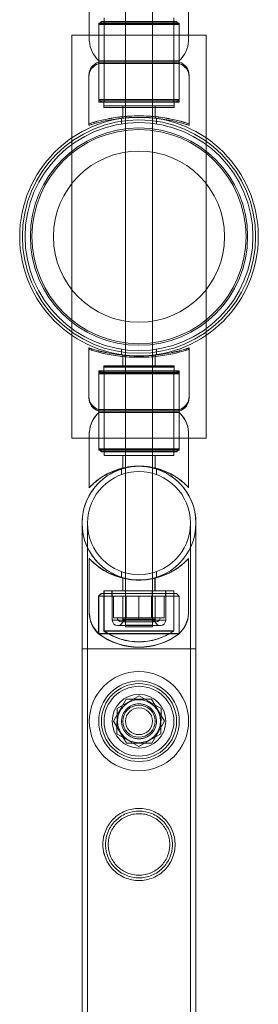
# Model space of a CAD drawing. Units: millimetres. Extents: x -2478 to 23522, y -24121 to -5121.
# Drawn here: x 22478 to 22567, y -14007 to -13640 of the extents above; entities that cross this region are included whole.
import ezdxf

# ---------------------------------------------------------------- set-up
doc = ezdxf.new("R2010")
doc.units = ezdxf.units.MM

# ---------------------------------------------------------------- blocks, each defined once
blk = doc.blocks.new('A$C421E1EAF')
at = {"color": 0, "linetype": 'Continuous', "lineweight": 0}
for p, q in [((22503.73, -13627.15), (22503.73, -13647.83)), ((22540.73, -13627.15), (22540.73, -13647.83)), ((22517.23, -13676.46), (22517.23, -13634.65)), ((22527.23, -13676.46), (22527.23, -13634.65)), ((22508.23, -13640.57), (22507.23, -13641.57)), ((22508.23, -13640.65), (22507.23, -13641.65)), ((22537.23, -13641.15), (22507.23, -13641.15)), ((22507.23, -13655.15), (22507.23, -13641.15)), ((22537.23, -13641.21), (22507.23, -13641.21)), ((22537.23, -13641.57), (22507.23, -13641.57)), ((22537.23, -13641.65), (22507.23, -13641.65)), ((22507.23, -13641.65), (22507.23, -13655.15)), ((22508.23, -13640.57), (22536.23, -13640.57)), ((22508.23, -13640.65), (22536.23, -13640.65)), ((22509.23, -13641.15), (22509.23, -13639.15)), ((22509.23, -13640.65), (22509.23, -13670.65)), ((22535.23, -13641.15), (22535.23, -13639.15)), ((22535.23, -13640.65), (22535.23, -13670.65)), ((22536.23, -13640.57), (22537.23, -13641.57)), ((22536.23, -13640.65), (22537.23, -13641.65)), ((22537.23, -13655.15), (22537.23, -13641.15)), ((22537.23, -13641.65), (22537.23, -13655.15)), ((22497.23, -13645.66), (22547.23, -13645.66)), ((22497.23, -13795.66), (22497.23, -13645.66)), ((22547.23, -13645.66), (22547.23, -13795.66)), ((22503.73, -13647.83), (22503.73, -13647.88)), ((22540.73, -13647.83), (22540.73, -13647.88)), ((22507.23, -13655.15), (22537.23, -13655.15)), ((22507.23, -13655.15), (22507.23, -13656.25)), ((22507.23, -13655.21), (22537.23, -13655.21)), ((22507.23, -13655.69), (22537.23, -13655.69)), ((22507.23, -13655.71), (22537.23, -13655.71)), ((22507.23, -13656.25), (22537.23, -13656.25)), ((22507.23, -13656.25), (22507.23, -13669.65)), ((22507.23, -13670.65), (22507.23, -13656.25)), ((22537.23, -13655.15), (22537.23, -13656.25)), ((22537.23, -13656.25), (22537.23, -13669.65)), ((22537.23, -13670.65), (22537.23, -13656.25)), ((22503.58, -13661.18), (22503.58, -13660.62)), ((22540.88, -13661.18), (22540.88, -13660.62)), ((22503.58, -13679.22), (22503.58, -13661.18)), ((22540.88, -13679.22), (22540.88, -13661.18)), ((22507.23, -13669.57), (22537.23, -13669.57)), ((22508.23, -13670.57), (22507.23, -13669.57)), ((22507.23, -13669.65), (22537.23, -13669.65)), ((22508.23, -13670.65), (22507.23, -13669.65)), ((22507.23, -13670.09), (22537.23, -13670.09)), ((22507.23, -13670.11), (22537.23, -13670.11)), ((22507.23, -13670.65), (22537.23, -13670.65)), ((22536.23, -13670.57), (22508.23, -13670.57)), ((22509.08, -13670.65), (22509.08, -13670.09)), ((22509.08, -13672.55), (22509.08, -13670.65)), ((22509.08, -13671.99), (22535.38, -13671.99)), ((22509.08, -13672.01), (22535.38, -13672.01)), ((22516.23, -13672.55), (22516.23, -13671.99)), ((22528.23, -13672.55), (22528.23, -13671.99)), ((22535.38, -13670.65), (22535.38, -13670.09)), ((22535.38, -13672.55), (22535.38, -13670.65)), ((22536.23, -13670.57), (22537.23, -13669.57)), ((22536.23, -13670.65), (22537.23, -13669.65)), ((22509.08, -13672.55), (22535.38, -13672.55)), ((22516.23, -13676.55), (22516.23, -13672.55)), ((22528.23, -13676.55), (22528.23, -13672.55)), ((22515.73, -13678.71), (22515.73, -13676.69)), ((22517.23, -13676.49), (22517.23, -13676.46)), ((22517.23, -13764.83), (22517.23, -13676.49)), ((22527.23, -13676.49), (22527.23, -13676.46)), ((22527.23, -13764.83), (22527.23, -13676.49)), ((22528.73, -13678.71), (22528.73, -13676.69)), ((22503.58, -13762.09), (22503.58, -13762.18)), ((22503.58, -13762.18), (22503.58, -13780.23)), ((22515.73, -13764.63), (22515.73, -13762.61)), ((22528.73, -13764.63), (22528.73, -13762.61)), ((22540.88, -13762.09), (22540.88, -13762.18)), ((22540.88, -13762.18), (22540.88, -13780.23)), ((22516.23, -13764.76), (22516.23, -13764.85)), ((22516.23, -13764.85), (22516.23, -13768.85)), ((22517.23, -13764.94), (22517.23, -13764.83)), ((22517.23, -13806.61), (22517.23, -13764.94)), ((22527.23, -13764.94), (22527.23, -13764.83)), ((22527.23, -13806.61), (22527.23, -13764.94)), ((22528.23, -13764.76), (22528.23, -13764.85)), ((22528.23, -13764.85), (22528.23, -13768.85)), ((22537.23, -13770.67), (22507.23, -13770.67)), ((22508.23, -13770.67), (22507.23, -13771.67)), ((22507.23, -13770.67), (22507.23, -13770.75)), ((22537.23, -13770.75), (22507.23, -13770.75)), ((22508.23, -13770.75), (22507.23, -13771.75)), ((22507.23, -13770.75), (22507.23, -13785.15)), ((22535.38, -13768.77), (22509.08, -13768.77)), ((22509.08, -13768.77), (22509.08, -13768.85)), ((22535.38, -13768.85), (22509.08, -13768.85)), ((22509.08, -13768.85), (22509.08, -13770.75)), ((22535.38, -13769.31), (22509.08, -13769.31)), ((22509.08, -13770.75), (22509.08, -13771.21)), ((22509.23, -13770.75), (22509.23, -13770.67)), ((22509.23, -13800.75), (22509.23, -13770.75)), ((22516.23, -13768.85), (22516.23, -13769.31)), ((22528.23, -13768.85), (22528.23, -13769.31)), ((22535.23, -13770.75), (22535.23, -13770.67)), ((22535.23, -13800.75), (22535.23, -13770.75)), ((22535.38, -13768.77), (22535.38, -13768.85)), ((22535.38, -13768.85), (22535.38, -13770.75)), ((22535.38, -13770.75), (22535.38, -13771.21)), ((22536.23, -13770.67), (22537.23, -13771.67)), ((22536.23, -13770.75), (22537.23, -13771.75)), ((22537.23, -13770.67), (22537.23, -13770.75)), ((22537.23, -13770.75), (22537.23, -13785.15)), ((22537.23, -13771.21), (22507.23, -13771.21)), ((22537.23, -13771.67), (22507.23, -13771.67)), ((22537.23, -13771.75), (22507.23, -13771.75)), ((22507.23, -13785.15), (22507.23, -13771.75)), ((22537.23, -13785.15), (22537.23, -13771.75)), ((22503.58, -13780.23), (22503.58, -13780.69)), ((22540.88, -13780.23), (22540.88, -13780.69)), ((22537.23, -13785.07), (22507.23, -13785.07)), ((22537.23, -13785.15), (22507.23, -13785.15)), ((22507.23, -13786.11), (22507.23, -13785.15)), ((22537.23, -13785.61), (22507.23, -13785.61)), ((22537.23, -13786.11), (22537.23, -13785.15)), ((22537.23, -13786.11), (22507.23, -13786.11)), ((22507.23, -13799.75), (22507.23, -13786.11)), ((22507.23, -13786.11), (22507.23, -13800.11)), ((22537.23, -13786.17), (22507.23, -13786.17)), ((22537.23, -13799.75), (22537.23, -13786.11)), ((22537.23, -13786.11), (22537.23, -13800.11)), ((22547.23, -13795.66), (22497.23, -13795.66)), ((22503.73, -13814.11), (22503.73, -13793.43)), ((22540.73, -13814.11), (22540.73, -13793.43)), ((22507.23, -13799.67), (22537.23, -13799.67)), ((22508.23, -13800.67), (22507.23, -13799.67)), ((22507.23, -13799.75), (22537.23, -13799.75)), ((22508.23, -13800.75), (22507.23, -13799.75)), ((22507.23, -13800.11), (22537.23, -13800.11)), ((22507.23, -13800.11), (22507.23, -13800.17)), ((22507.23, -13800.17), (22537.23, -13800.17)), ((22509.23, -13800.11), (22509.23, -13802.11)), ((22535.23, -13800.11), (22535.23, -13802.11)), ((22536.23, -13800.67), (22537.23, -13799.67)), ((22536.23, -13800.75), (22537.23, -13799.75)), ((22537.23, -13800.11), (22537.23, -13800.17)), ((22536.23, -13800.67), (22508.23, -13800.67)), ((22536.23, -13800.75), (22508.23, -13800.75)), ((22509.23, -13802.11), (22535.23, -13802.11)), ((22509.23, -13802.11), (22509.23, -13802.17)), ((22509.23, -13802.17), (22535.23, -13802.17)), ((22516.23, -13802.11), (22516.23, -13806.83)), ((22528.23, -13802.11), (22528.23, -13806.83)), ((22535.23, -13802.11), (22535.23, -13802.17)), ((22515.73, -13807.18), (22515.73, -13809.29)), ((22515.73, -13807.18), (22515.73, -13809.29)), ((22516.23, -13806.83), (22516.23, -13806.88)), ((22517.23, -13806.76), (22517.23, -13806.61)), ((22517.23, -13865.98), (22517.23, -13806.76)), ((22527.23, -13806.76), (22527.23, -13806.61)), ((22527.23, -13865.98), (22527.23, -13806.76)), ((22528.23, -13806.83), (22528.23, -13806.88)), ((22528.73, -13807.18), (22528.73, -13809.29)), ((22528.73, -13807.18), (22528.73, -13809.29)), ((22503.73, -13814.17), (22503.73, -13814.11)), ((22540.73, -13814.17), (22540.73, -13814.11)), ((22501.03, -13874.16), (22501.03, -13827.36)), ((22501.03, -13874.16), (22501.03, -13827.36)), ((22503.03, -13874.16), (22503.03, -13827.36)), ((22503.03, -13874.16), (22503.03, -13827.36)), ((22541.43, -13827.36), (22541.43, -13874.16)), ((22541.43, -13827.36), (22541.43, -13874.16)), ((22543.43, -13827.36), (22543.43, -13874.16)), ((22543.43, -13827.36), (22543.43, -13874.16)), ((22503.65, -13840.57), (22503.65, -13861.24)), ((22503.73, -13840.51), (22503.73, -13861.18)), ((22540.65, -13840.57), (22540.65, -13861.24)), ((22540.73, -13840.51), (22540.73, -13861.18)), ((22515.73, -13845.42), (22515.73, -13847.54)), ((22515.73, -13845.42), (22515.73, -13847.54)), ((22516.15, -13852.57), (22516.15, -13847.85)), ((22516.23, -13852.51), (22516.23, -13847.79)), ((22528.15, -13852.57), (22528.15, -13847.85)), ((22528.23, -13852.51), (22528.23, -13847.79)), ((22528.73, -13845.42), (22528.73, -13847.54)), ((22528.73, -13845.42), (22528.73, -13847.54)), ((22508.15, -13853.57), (22507.15, -13854.57)), ((22537.15, -13854.57), (22507.15, -13854.57)), ((22537.15, -13854.57), (22507.15, -13854.57)), ((22507.15, -13868.57), (22507.15, -13854.57)), ((22507.15, -13854.57), (22507.15, -13868.57)), ((22508.23, -13853.51), (22507.23, -13854.51)), ((22537.23, -13854.51), (22507.23, -13854.51)), ((22537.23, -13854.51), (22507.23, -13854.51)), ((22507.23, -13868.51), (22507.23, -13854.51)), ((22507.23, -13854.51), (22507.23, -13868.51)), ((22536.15, -13853.57), (22508.15, -13853.57)), ((22536.23, -13853.51), (22508.23, -13853.51)), ((22535.15, -13852.57), (22509.15, -13852.57)), ((22509.15, -13854.57), (22509.15, -13852.57)), ((22509.15, -13853.57), (22509.15, -13867.54)), ((22535.23, -13852.51), (22509.23, -13852.51)), ((22509.23, -13854.51), (22509.23, -13852.51)), ((22509.23, -13853.51), (22509.23, -13867.48)), ((22512.15, -13852.57), (22512.15, -13854.57)), ((22512.23, -13854.51), (22512.23, -13852.51)), ((22512.27, -13854.51), (22512.27, -13863.51)), ((22512.7, -13854.57), (22512.7, -13862.57)), ((22516.23, -13854.51), (22516.23, -13863.11)), ((22517.15, -13852.57), (22517.15, -13854.57)), ((22517.15, -13854.57), (22517.15, -13862.57)), ((22517.23, -13854.51), (22517.23, -13852.51)), ((22517.39, -13854.57), (22517.39, -13862.57)), ((22517.45, -13854.57), (22517.45, -13862.57)), ((22522.23, -13854.51), (22522.23, -13863.51)), ((22526.84, -13854.57), (22526.84, -13862.57)), ((22526.9, -13854.57), (22526.9, -13862.57)), ((22527.15, -13852.57), (22527.15, -13854.57)), ((22527.15, -13854.57), (22527.15, -13862.57)), ((22527.23, -13854.51), (22527.23, -13852.51)), ((22528.23, -13854.51), (22528.23, -13863.11)), ((22531.6, -13854.57), (22531.6, -13862.57)), ((22532.15, -13852.57), (22532.15, -13854.57)), ((22532.19, -13854.51), (22532.19, -13863.51)), ((22532.23, -13854.51), (22532.23, -13852.51)), ((22535.15, -13854.57), (22535.15, -13852.57)), ((22535.15, -13853.57), (22535.15, -13867.54)), ((22535.23, -13854.51), (22535.23, -13852.51)), ((22535.23, -13853.51), (22535.23, -13867.48)), ((22536.15, -13853.57), (22537.15, -13854.57)), ((22536.23, -13853.51), (22537.23, -13854.51)), ((22537.15, -13868.57), (22537.15, -13854.57)), ((22537.15, -13854.57), (22537.15, -13868.57)), ((22537.23, -13868.51), (22537.23, -13854.51)), ((22537.23, -13854.51), (22537.23, -13868.51)), ((22512.7, -13862.57), (22517.39, -13862.57)), ((22517.39, -13862.57), (22526.84, -13862.57)), ((22526.84, -13862.57), (22531.6, -13862.57)), ((22512.27, -13863.51), (22517.25, -13863.51)), ((22530.19, -13865.51), (22514.27, -13865.51)), ((22528.65, -13864.07), (22515.65, -13864.07)), ((22516.23, -13863.11), (22528.23, -13863.11)), ((22517.23, -13865.34), (22527.23, -13865.34)), ((22517.23, -13865.98), (22527.23, -13865.98)), ((22517.25, -13863.51), (22522.23, -13863.51)), ((22522.23, -13863.51), (22527.21, -13863.51)), ((22527.21, -13863.51), (22532.19, -13863.51)), ((22507.15, -13868.57), (22537.15, -13868.57)), ((22537.15, -13868.57), (22507.15, -13868.57)), ((22507.23, -13868.51), (22537.23, -13868.51)), ((22537.23, -13868.51), (22507.23, -13868.51)), ((22535.15, -13867.54), (22509.15, -13867.54)), ((22535.23, -13867.48), (22509.23, -13867.48)), ((22501.03, -13874.16), (22543.43, -13874.16)), ((22543.43, -13874.16), (22501.03, -13874.16)), ((22501.03, -15367.16), (22501.03, -13874.16)), ((22501.03, -15367.16), (22501.03, -13874.16)), ((22503.03, -15367.16), (22503.03, -13874.16)), ((22503.03, -15367.16), (22503.03, -13874.16)), ((22541.43, -15367.16), (22541.43, -13874.16)), ((22541.43, -15367.16), (22541.43, -13874.16)), ((22543.43, -13874.16), (22543.43, -13874.16)), ((22543.43, -13874.16), (22543.43, -13874.16)), ((22543.43, -15367.16), (22543.43, -13874.16)), ((22543.43, -15367.16), (22543.43, -13874.16)), ((22514.07, -13896.35), (22522.27, -13891.66)), ((22522.27, -13891.66), (22530.44, -13896.41)), ((22512.78, -13901.14), (22517.48, -13892.94)), ((22517.48, -13892.94), (22526.93, -13892.91)), ((22526.93, -13892.91), (22531.68, -13901.07)), ((22514.03, -13905.8), (22514.07, -13896.35)), ((22530.44, -13896.41), (22530.4, -13905.86)), ((22517.54, -13909.31), (22512.78, -13901.14)), ((22531.68, -13901.07), (22526.99, -13909.27)), ((22522.2, -13910.56), (22514.03, -13905.8)), ((22530.4, -13905.86), (22522.2, -13910.56)), ((22526.99, -13909.27), (22517.54, -13909.31))]:
    blk.add_line(p, q, dxfattribs=at)
for centre, radius in [((22522.23, -13720.66), 44.45), ((22522.23, -13720.66), 44.45), ((22522.23, -13720.66), 43.45), ((22522.23, -13720.66), 42.45), ((22522.23, -13720.66), 40.45), ((22522.23, -13720.66), 39.87), ((22522.23, -13720.66), 31.87), ((22522.23, -13827.36), 19.2), ((22522.23, -13827.36), 19.2), ((22522.23, -13827.36), 19.2), ((22522.23, -13827.36), 19.2), ((22522.23, -13901.11), 18.5), ((22522.23, -13901.11), 15), ((22522.23, -13901.11), 15), ((22522.23, -13901.11), 14), ((22522.23, -13901.11), 13), ((22522.23, -13901.11), 10), ((22522.23, -13901.11), 8), ((22522.23, -13901.11), 6), ((22522.23, -13901.11), 5)]:
    blk.add_circle(centre, radius, dxfattribs=at)
for centre, radius, start, end in [((22514.93, -13646.98), 11.22, 184.343, 226.7405), ((22514.93, -13647.03), 11.22, 184.343, 226.7405), ((22529.54, -13646.98), 11.22, 313.2595, 355.657), ((22529.54, -13647.03), 11.22, 313.2595, 355.657), ((22508.73, -13660.62), 5.15, 106.9129, 180), ((22508.73, -13660.63), 5.15, 106.9129, 180), ((22508.73, -13661.18), 5.15, 106.9129, 180), ((22535.74, -13660.62), 5.15, 0, 73.0871), ((22535.74, -13660.63), 5.15, 0, 73.0871), ((22535.74, -13661.18), 5.15, 0, 73.0871), ((22508.73, -13780.14), 5.15, 180, 253.0871), ((22508.73, -13780.23), 5.15, 180, 253.0871), ((22508.73, -13780.69), 5.15, 180, 253.0871), ((22535.74, -13780.14), 5.15, 286.9129, 0), ((22535.74, -13780.23), 5.15, 286.9129, 0), ((22535.74, -13780.69), 5.15, 286.9129, 0), ((22514.93, -13794.28), 11.22, 133.2595, 175.657), ((22514.93, -13794.34), 11.22, 133.2595, 175.657), ((22529.54, -13794.28), 11.22, 4.343, 46.7405), ((22529.54, -13794.34), 11.22, 4.343, 46.7405), ((22522.23, -13827.36), 21.2, 0, 180), ((22522.23, -13827.36), 21.2, 0, 180), ((22522.23, -13827.36), 21.2, 76.3583, 270), ((22522.23, -13827.36), 21.2, 76.3583, 270), ((22522.23, -13827.36), 21.2, 0, 76.3583), ((22522.23, -13827.36), 21.2, 0, 76.3583), ((22522.23, -13827.36), 21.2, 180, 270), ((22522.23, -13827.36), 21.2, 180, 270), ((22522.23, -13827.36), 21.2, 270, 0), ((22522.23, -13827.36), 21.2, 270, 0), ((22522.23, -13827.36), 21.2, 270, 0), ((22522.23, -13827.36), 21.2, 270, 0), ((22514.84, -13860.39), 11.22, 184.343, 226.7405), ((22514.93, -13860.33), 11.22, 184.343, 226.7405), ((22515.65, -13862.57), 1.5, 180, 270), ((22515.65, -13862.57), 1.5, 270, 0), ((22528.65, -13862.57), 1.5, 180, 270), ((22528.65, -13862.57), 1.5, 270, 0), ((22529.46, -13860.39), 11.22, 313.2595, 355.657), ((22529.54, -13860.33), 11.22, 313.2595, 355.657), ((22514.27, -13863.51), 2, 180, 270), ((22514.27, -13863.51), 2, 270, 11.378), ((22530.19, -13863.51), 2, 168.622, 270), ((22530.19, -13863.51), 2, 270, 0), ((22522.15, -13848.57), 25, 233.1301, 306.8699), ((22522.23, -13848.51), 25, 233.1301, 306.8699), ((22522.15, -13848.57), 23, 235.5826, 304.4174), ((22522.23, -13848.51), 23, 235.5826, 304.4174)]:
    blk.add_arc(centre, radius, start, end, dxfattribs=at)
for points, knots in [([(22503.58, -13678.66), (22503.58, -13678.66), (22503.7, -13678.63), (22504.17, -13678.47), (22504.54, -13678.36), (22505.49, -13678.07), (22506.08, -13677.9), (22507.45, -13677.54), (22508.22, -13677.35), (22509.87, -13676.97), (22510.8, -13676.78), (22512.83, -13676.43), (22513.93, -13676.26), (22516.22, -13675.98), (22517.42, -13675.87), (22519.84, -13675.73), (22521.05, -13675.69), (22523.41, -13675.69), (22524.63, -13675.73), (22527.05, -13675.87), (22528.24, -13675.98), (22530.54, -13676.26), (22531.64, -13676.43), (22533.67, -13676.78), (22534.6, -13676.97), (22536.24, -13677.35), (22537.02, -13677.54), (22538.39, -13677.9), (22538.98, -13678.07), (22539.93, -13678.36), (22540.29, -13678.47), (22540.77, -13678.63), (22540.88, -13678.66), (22540.88, -13678.66)], [0, 0, 0, 0, 0.353867, 0.353867, 0.707734, 0.707734, 1.061601, 1.061601, 1.415468, 1.415468, 1.769213, 1.769213, 2.122958, 2.122958, 2.476702, 2.476702, 2.830447, 2.830447, 3.184192, 3.184192, 3.537936, 3.537936, 3.891681, 3.891681, 4.245426, 4.245426, 4.599293, 4.599293, 4.95316, 4.95316, 5.307027, 5.307027, 5.660894, 5.660894, 5.660894, 5.660894]), ([(22503.58, -13678.68), (22503.58, -13678.68), (22503.7, -13678.64), (22504.17, -13678.49), (22504.54, -13678.37), (22505.49, -13678.09), (22506.08, -13677.92), (22507.45, -13677.55), (22508.22, -13677.36), (22509.87, -13676.99), (22510.8, -13676.8), (22512.83, -13676.44), (22513.93, -13676.27), (22516.22, -13676), (22517.42, -13675.89), (22519.84, -13675.74), (22521.05, -13675.71), (22523.41, -13675.71), (22524.63, -13675.74), (22527.05, -13675.89), (22528.24, -13676), (22530.54, -13676.27), (22531.64, -13676.44), (22533.67, -13676.8), (22534.6, -13676.99), (22536.24, -13677.36), (22537.02, -13677.55), (22538.39, -13677.92), (22538.98, -13678.09), (22539.93, -13678.37), (22540.29, -13678.49), (22540.77, -13678.64), (22540.88, -13678.68), (22540.88, -13678.68)], [0, 0, 0, 0, 0.353867, 0.353867, 0.707734, 0.707734, 1.061601, 1.061601, 1.415468, 1.415468, 1.769213, 1.769213, 2.122958, 2.122958, 2.476702, 2.476702, 2.830447, 2.830447, 3.184192, 3.184192, 3.537936, 3.537936, 3.891681, 3.891681, 4.245426, 4.245426, 4.599293, 4.599293, 4.95316, 4.95316, 5.307027, 5.307027, 5.660894, 5.660894, 5.660894, 5.660894]), ([(22503.58, -13679.22), (22503.58, -13679.22), (22503.7, -13679.19), (22504.17, -13679.03), (22504.54, -13678.92), (22505.49, -13678.63), (22506.08, -13678.46), (22507.45, -13678.1), (22508.22, -13677.9), (22509.87, -13677.53), (22510.8, -13677.34), (22512.83, -13676.98), (22513.93, -13676.82), (22516.15, -13676.55), (22517.28, -13676.45), (22518.41, -13676.37)], [0, 0, 0, 0, 0.353867, 0.353867, 0.707734, 0.707734, 1.061601, 1.061601, 1.415468, 1.415468, 1.769213, 1.769213, 2.122958, 2.122958, 2.4557, 2.4557, 2.4557, 2.4557]), ([(22518.41, -13676.37), (22518.49, -13676.37), (22518.56, -13676.36), (22519.84, -13676.29), (22521.05, -13676.25), (22523.41, -13676.25), (22524.63, -13676.29), (22525.91, -13676.36), (22525.98, -13676.37), (22526.05, -13676.37)], [2.4556997, 2.4556997, 2.4556997, 2.4556997, 2.4767023, 2.4767023, 2.830447, 2.830447, 3.1841918, 3.1841918, 3.2051944, 3.2051944, 3.2051944, 3.2051944]), ([(22526.05, -13676.37), (22527.19, -13676.45), (22528.31, -13676.55), (22530.54, -13676.82), (22531.64, -13676.98), (22533.67, -13677.34), (22534.6, -13677.53), (22536.24, -13677.9), (22537.02, -13678.1), (22538.39, -13678.46), (22538.98, -13678.63), (22539.93, -13678.92), (22540.29, -13679.03), (22540.77, -13679.19), (22540.88, -13679.22), (22540.88, -13679.22)], [3.205194, 3.205194, 3.205194, 3.205194, 3.537936, 3.537936, 3.891681, 3.891681, 4.245426, 4.245426, 4.599293, 4.599293, 4.95316, 4.95316, 5.307027, 5.307027, 5.660894, 5.660894, 5.660894, 5.660894]), ([(22517.23, -13764.86), (22516.5, -13764.8), (22515.78, -13764.72), (22513.93, -13764.5), (22512.83, -13764.33), (22510.8, -13763.98), (22509.87, -13763.78), (22508.22, -13763.41), (22507.45, -13763.22), (22506.08, -13762.86), (22505.49, -13762.68), (22504.54, -13762.4), (22504.17, -13762.28), (22503.7, -13762.13), (22503.58, -13762.09), (22503.58, -13762.09)], [3.321081, 3.321081, 3.321081, 3.321081, 3.537936, 3.537936, 3.891681, 3.891681, 4.245426, 4.245426, 4.599293, 4.599293, 4.95316, 4.95316, 5.307027, 5.307027, 5.660894, 5.660894, 5.660894, 5.660894]), ([(22540.88, -13762.18), (22540.88, -13762.18), (22540.77, -13762.22), (22540.29, -13762.37), (22539.93, -13762.48), (22538.98, -13762.77), (22538.39, -13762.94), (22537.02, -13763.31), (22536.24, -13763.5), (22534.6, -13763.87), (22533.67, -13764.06), (22531.64, -13764.42), (22530.54, -13764.58), (22528.24, -13764.86), (22527.05, -13764.97), (22524.63, -13765.12), (22523.41, -13765.15), (22521.05, -13765.15), (22519.84, -13765.12), (22517.42, -13764.97), (22516.22, -13764.86), (22513.93, -13764.58), (22512.83, -13764.42), (22510.8, -13764.06), (22509.87, -13763.87), (22508.22, -13763.5), (22507.45, -13763.31), (22506.08, -13762.94), (22505.49, -13762.77), (22504.54, -13762.48), (22504.17, -13762.37), (22503.7, -13762.22), (22503.58, -13762.18), (22503.58, -13762.18)], [0, 0, 0, 0, 0.353867, 0.353867, 0.707734, 0.707734, 1.061601, 1.061601, 1.415468, 1.415468, 1.769213, 1.769213, 2.122958, 2.122958, 2.476702, 2.476702, 2.830447, 2.830447, 3.184192, 3.184192, 3.537936, 3.537936, 3.891681, 3.891681, 4.245426, 4.245426, 4.599293, 4.599293, 4.95316, 4.95316, 5.307027, 5.307027, 5.660894, 5.660894, 5.660894, 5.660894]), ([(22540.88, -13762.64), (22540.88, -13762.64), (22540.77, -13762.68), (22540.29, -13762.83), (22539.93, -13762.95), (22538.98, -13763.23), (22538.39, -13763.4), (22537.02, -13763.77), (22536.24, -13763.96), (22534.6, -13764.33), (22533.67, -13764.52), (22531.64, -13764.88), (22530.54, -13765.05), (22528.24, -13765.32), (22527.05, -13765.43), (22524.63, -13765.58), (22523.41, -13765.61), (22521.05, -13765.61), (22519.84, -13765.58), (22517.42, -13765.43), (22516.22, -13765.32), (22513.93, -13765.05), (22512.83, -13764.88), (22510.8, -13764.52), (22509.87, -13764.33), (22508.22, -13763.96), (22507.45, -13763.77), (22506.08, -13763.4), (22505.49, -13763.23), (22504.54, -13762.95), (22504.17, -13762.83), (22503.7, -13762.68), (22503.58, -13762.64), (22503.58, -13762.64)], [0, 0, 0, 0, 0.353867, 0.353867, 0.707734, 0.707734, 1.061601, 1.061601, 1.415468, 1.415468, 1.769213, 1.769213, 2.122958, 2.122958, 2.476702, 2.476702, 2.830447, 2.830447, 3.184192, 3.184192, 3.537936, 3.537936, 3.891681, 3.891681, 4.245426, 4.245426, 4.599293, 4.599293, 4.95316, 4.95316, 5.307027, 5.307027, 5.660894, 5.660894, 5.660894, 5.660894]), ([(22540.88, -13762.09), (22540.88, -13762.09), (22540.77, -13762.13), (22540.29, -13762.28), (22539.93, -13762.4), (22538.98, -13762.68), (22538.39, -13762.86), (22537.02, -13763.22), (22536.24, -13763.41), (22534.6, -13763.78), (22533.67, -13763.98), (22531.64, -13764.33), (22530.54, -13764.5), (22528.69, -13764.72), (22527.97, -13764.8), (22527.23, -13764.86)], [0, 0, 0, 0, 0.353867, 0.353867, 0.707734, 0.707734, 1.061601, 1.061601, 1.415468, 1.415468, 1.769213, 1.769213, 2.122958, 2.122958, 2.339813, 2.339813, 2.339813, 2.339813]), ([(22527.23, -13764.86), (22526.77, -13764.9), (22526.31, -13764.93), (22524.63, -13765.03), (22523.41, -13765.07), (22521.05, -13765.07), (22519.84, -13765.03), (22518.16, -13764.93), (22517.7, -13764.9), (22517.23, -13764.86)], [2.3398129, 2.3398129, 2.3398129, 2.3398129, 2.4767023, 2.4767023, 2.830447, 2.830447, 3.1841918, 3.1841918, 3.3210811, 3.3210811, 3.3210811, 3.3210811]), ([(22503.73, -13814.11), (22503.73, -13814.11), (22503.76, -13814.08), (22503.89, -13813.94), (22503.98, -13813.85), (22504.35, -13813.47), (22504.72, -13813.1), (22505.67, -13812.24), (22506.26, -13811.75), (22507.59, -13810.74), (22508.35, -13810.22), (22509.94, -13809.26), (22510.84, -13808.78), (22512.81, -13807.9), (22513.88, -13807.49), (22515.58, -13806.99), (22516.17, -13806.84), (22517.35, -13806.57), (22517.96, -13806.46), (22519.17, -13806.29), (22519.79, -13806.22), (22521.01, -13806.13), (22521.63, -13806.11), (22522.84, -13806.11), (22523.45, -13806.13), (22524.68, -13806.22), (22525.29, -13806.29), (22526.51, -13806.46), (22527.12, -13806.57), (22528.3, -13806.84), (22528.88, -13806.99), (22530.59, -13807.49), (22531.66, -13807.9), (22533.63, -13808.78), (22534.53, -13809.26), (22536.12, -13810.22), (22536.87, -13810.74), (22538.21, -13811.75), (22538.79, -13812.24), (22539.75, -13813.1), (22540.11, -13813.47), (22540.49, -13813.85), (22540.58, -13813.94), (22540.7, -13814.08), (22540.73, -13814.11), (22540.73, -13814.11)], [0, 0, 0, 0, 1.851793, 1.851793, 3.703586, 3.703586, 7.407172, 7.407172, 11.110758, 11.110758, 14.814344, 14.814344, 18.451934, 18.451934, 22.089523, 22.089523, 23.908317, 23.908317, 25.727112, 25.727112, 27.545907, 27.545907, 29.364701, 29.364701, 31.183496, 31.183496, 33.00229, 33.00229, 34.821085, 34.821085, 36.63988, 36.63988, 40.277469, 40.277469, 43.915058, 43.915058, 47.618644, 47.618644, 51.32223, 51.32223, 55.025816, 55.025816, 56.877609, 56.877609, 58.729402, 58.729402, 58.729402, 58.729402]), ([(22503.73, -13814.17), (22503.73, -13814.17), (22503.76, -13814.13), (22503.89, -13814), (22503.98, -13813.9), (22504.35, -13813.53), (22504.72, -13813.16), (22505.67, -13812.3), (22506.26, -13811.8), (22507.59, -13810.79), (22508.35, -13810.28), (22509.94, -13809.32), (22510.84, -13808.84), (22512.81, -13807.96), (22513.88, -13807.55), (22515.58, -13807.05), (22516.17, -13806.89), (22516.92, -13806.73), (22517.07, -13806.69), (22517.23, -13806.66)], [58.729402, 58.729402, 58.729402, 58.729402, 60.581195, 60.581195, 62.432988, 62.432988, 66.136575, 66.136575, 69.840161, 69.840161, 73.543747, 73.543747, 77.181336, 77.181336, 80.818925, 80.818925, 82.63772, 82.63772, 83.120994, 83.120994, 83.120994, 83.120994]), ([(22517.23, -13806.66), (22517.67, -13806.57), (22518.12, -13806.5), (22519.17, -13806.34), (22519.79, -13806.28), (22521.01, -13806.19), (22521.63, -13806.17), (22522.84, -13806.17), (22523.45, -13806.19), (22524.68, -13806.28), (22525.29, -13806.34), (22526.35, -13806.5), (22526.79, -13806.57), (22527.23, -13806.66)], [83.120994, 83.120994, 83.120994, 83.120994, 84.456514, 84.456514, 86.275309, 86.275309, 88.094104, 88.094104, 89.912898, 89.912898, 91.731693, 91.731693, 93.067213, 93.067213, 93.067213, 93.067213]), ([(22527.23, -13806.66), (22527.39, -13806.69), (22527.55, -13806.73), (22528.3, -13806.89), (22528.88, -13807.05), (22530.59, -13807.55), (22531.66, -13807.96), (22533.63, -13808.84), (22534.53, -13809.32), (22536.12, -13810.28), (22536.87, -13810.79), (22538.21, -13811.8), (22538.79, -13812.3), (22539.75, -13813.16), (22540.11, -13813.53), (22540.49, -13813.9), (22540.58, -13814), (22540.7, -13814.13), (22540.73, -13814.17), (22540.73, -13814.17)], [93.067213, 93.067213, 93.067213, 93.067213, 93.550487, 93.550487, 95.369282, 95.369282, 99.006871, 99.006871, 102.64446, 102.64446, 106.348047, 106.348047, 110.051633, 110.051633, 113.755219, 113.755219, 115.607012, 115.607012, 117.458805, 117.458805, 117.458805, 117.458805]), ([(22540.65, -13840.57), (22540.65, -13840.57), (22540.62, -13840.6), (22540.49, -13840.73), (22540.4, -13840.83), (22540.03, -13841.21), (22539.66, -13841.57), (22538.71, -13842.43), (22538.12, -13842.93), (22536.79, -13843.94), (22536.03, -13844.45), (22534.44, -13845.41), (22533.55, -13845.89), (22531.58, -13846.78), (22530.5, -13847.18), (22528.8, -13847.69), (22528.22, -13847.84), (22527.03, -13848.1), (22526.43, -13848.21), (22525.21, -13848.39), (22524.6, -13848.46), (22523.37, -13848.54), (22522.75, -13848.57), (22521.54, -13848.57), (22520.93, -13848.54), (22519.7, -13848.46), (22519.09, -13848.39), (22517.87, -13848.21), (22517.27, -13848.1), (22516.08, -13847.84), (22515.5, -13847.69), (22513.8, -13847.18), (22512.72, -13846.78), (22510.75, -13845.89), (22509.86, -13845.41), (22508.26, -13844.45), (22507.51, -13843.94), (22506.17, -13842.93), (22505.59, -13842.43), (22504.64, -13841.57), (22504.27, -13841.21), (22503.9, -13840.83), (22503.8, -13840.73), (22503.68, -13840.6), (22503.65, -13840.57), (22503.65, -13840.57)], [0, 0, 0, 0, 1.851793, 1.851793, 3.703586, 3.703586, 7.407172, 7.407172, 11.110758, 11.110758, 14.814344, 14.814344, 18.451934, 18.451934, 22.089523, 22.089523, 23.908317, 23.908317, 25.727112, 25.727112, 27.545907, 27.545907, 29.364701, 29.364701, 31.183496, 31.183496, 33.00229, 33.00229, 34.821085, 34.821085, 36.63988, 36.63988, 40.277469, 40.277469, 43.915058, 43.915058, 47.618644, 47.618644, 51.32223, 51.32223, 55.025816, 55.025816, 56.877609, 56.877609, 58.729402, 58.729402, 58.729402, 58.729402]), ([(22540.73, -13840.51), (22540.73, -13840.51), (22540.7, -13840.54), (22540.58, -13840.67), (22540.49, -13840.77), (22540.11, -13841.15), (22539.75, -13841.51), (22538.79, -13842.38), (22538.21, -13842.87), (22536.87, -13843.88), (22536.12, -13844.4), (22534.53, -13845.35), (22533.63, -13845.83), (22531.66, -13846.72), (22530.59, -13847.12), (22528.88, -13847.63), (22528.3, -13847.78), (22527.12, -13848.04), (22526.51, -13848.15), (22525.29, -13848.33), (22524.68, -13848.4), (22523.45, -13848.49), (22522.84, -13848.51), (22521.63, -13848.51), (22521.01, -13848.49), (22519.79, -13848.4), (22519.17, -13848.33), (22517.96, -13848.15), (22517.35, -13848.04), (22516.17, -13847.78), (22515.58, -13847.63), (22513.88, -13847.12), (22512.81, -13846.72), (22510.84, -13845.83), (22509.94, -13845.35), (22508.35, -13844.4), (22507.59, -13843.88), (22506.26, -13842.87), (22505.67, -13842.38), (22504.72, -13841.51), (22504.35, -13841.15), (22503.98, -13840.77), (22503.89, -13840.67), (22503.76, -13840.54), (22503.73, -13840.51), (22503.73, -13840.51)], [0, 0, 0, 0, 1.851793, 1.851793, 3.703586, 3.703586, 7.407172, 7.407172, 11.110758, 11.110758, 14.814344, 14.814344, 18.451934, 18.451934, 22.089523, 22.089523, 23.908317, 23.908317, 25.727112, 25.727112, 27.545907, 27.545907, 29.364701, 29.364701, 31.183496, 31.183496, 33.00229, 33.00229, 34.821085, 34.821085, 36.63988, 36.63988, 40.277469, 40.277469, 43.915058, 43.915058, 47.618644, 47.618644, 51.32223, 51.32223, 55.025816, 55.025816, 56.877609, 56.877609, 58.729402, 58.729402, 58.729402, 58.729402]), ([(22515.73, -13901.16), (22515.73, -13900.75), (22515.77, -13900.32), (22515.94, -13899.48), (22516.06, -13899.06), (22516.4, -13898.26), (22516.6, -13897.88), (22517.08, -13897.17), (22517.35, -13896.85), (22517.92, -13896.28), (22518.25, -13896.01), (22518.95, -13895.53), (22519.34, -13895.32), (22520.14, -13894.99), (22520.55, -13894.86), (22521.4, -13894.7), (22521.82, -13894.66), (22522.64, -13894.66), (22523.07, -13894.7), (22523.91, -13894.86), (22524.33, -13894.99), (22525.13, -13895.32), (22525.51, -13895.53), (22526.22, -13896.01), (22526.54, -13896.28), (22527.11, -13896.85), (22527.38, -13897.17), (22527.86, -13897.88), (22528.07, -13898.26), (22528.4, -13899.06), (22528.53, -13899.48), (22528.69, -13900.32), (22528.73, -13900.75), (22528.73, -13901.57), (22528.69, -13901.99), (22528.53, -13902.84), (22528.4, -13903.25), (22528.07, -13904.05), (22527.86, -13904.44), (22527.38, -13905.14), (22527.11, -13905.47), (22526.54, -13906.04), (22526.22, -13906.31), (22525.51, -13906.79), (22525.13, -13906.99), (22524.33, -13907.33), (22523.91, -13907.45), (22523.07, -13907.62), (22522.64, -13907.66), (22521.82, -13907.66), (22521.4, -13907.62), (22520.55, -13907.45), (22520.14, -13907.33), (22519.34, -13906.99), (22518.95, -13906.79), (22518.25, -13906.31), (22517.92, -13906.04), (22517.35, -13905.47), (22517.08, -13905.14), (22516.6, -13904.44), (22516.4, -13904.05), (22516.06, -13903.25), (22515.94, -13902.84), (22515.77, -13901.99), (22515.73, -13901.57), (22515.73, -13901.16)], [0, 0, 0, 0, 1.233053, 1.233053, 2.466106, 2.466106, 3.69916, 3.69916, 4.932213, 4.932213, 6.164864, 6.164864, 7.397514, 7.397514, 8.630165, 8.630165, 9.862816, 9.862816, 11.095467, 11.095467, 12.328118, 12.328118, 13.560769, 13.560769, 14.79342, 14.79342, 16.026473, 16.026473, 17.259526, 17.259526, 18.492579, 18.492579, 19.725632, 19.725632, 20.958686, 20.958686, 22.191739, 22.191739, 23.424792, 23.424792, 24.657845, 24.657845, 25.890496, 25.890496, 27.123147, 27.123147, 28.355798, 28.355798, 29.588448, 29.588448, 30.821099, 30.821099, 32.05375, 32.05375, 33.286401, 33.286401, 34.519052, 34.519052, 35.752105, 35.752105, 36.985158, 36.985158, 38.218211, 38.218211, 39.451265, 39.451265, 39.451265, 39.451265]), ([(22515.73, -13901.16), (22515.73, -13900.75), (22515.77, -13900.32), (22515.94, -13899.48), (22516.07, -13899.06), (22516.4, -13898.26), (22516.6, -13897.88), (22517.08, -13897.17), (22517.35, -13896.85), (22517.92, -13896.28), (22518.25, -13896.01), (22518.96, -13895.53), (22519.34, -13895.32), (22520.14, -13894.99), (22520.56, -13894.86), (22521.4, -13894.7), (22521.82, -13894.66), (22522.64, -13894.66), (22523.07, -13894.7), (22523.91, -13894.86), (22524.33, -13894.99), (22525.13, -13895.32), (22525.51, -13895.53), (22526.22, -13896.01), (22526.54, -13896.28), (22527.12, -13896.85), (22527.39, -13897.17), (22527.86, -13897.88), (22528.07, -13898.26), (22528.4, -13899.06), (22528.53, -13899.48), (22528.69, -13900.32), (22528.73, -13900.75), (22528.73, -13901.57), (22528.69, -13901.99), (22528.53, -13902.84), (22528.4, -13903.25), (22528.07, -13904.05), (22527.86, -13904.44), (22527.39, -13905.14), (22527.12, -13905.47), (22526.54, -13906.04), (22526.22, -13906.31), (22525.51, -13906.79), (22525.13, -13906.99), (22524.33, -13907.33), (22523.91, -13907.45), (22523.07, -13907.62), (22522.64, -13907.66), (22521.82, -13907.66), (22521.4, -13907.62), (22520.56, -13907.45), (22520.14, -13907.33), (22519.34, -13906.99), (22518.96, -13906.79), (22518.25, -13906.31), (22517.92, -13906.04), (22517.35, -13905.47), (22517.08, -13905.14), (22516.6, -13904.44), (22516.4, -13904.05), (22516.07, -13903.25), (22515.94, -13902.84), (22515.77, -13901.99), (22515.73, -13901.57), (22515.73, -13901.16)], [0, 0, 0, 0, 1.233053, 1.233053, 2.466106, 2.466106, 3.69916, 3.69916, 4.932213, 4.932213, 6.164864, 6.164864, 7.397514, 7.397514, 8.630165, 8.630165, 9.862816, 9.862816, 11.095467, 11.095467, 12.328118, 12.328118, 13.560769, 13.560769, 14.79342, 14.79342, 16.026473, 16.026473, 17.259526, 17.259526, 18.492579, 18.492579, 19.725632, 19.725632, 20.958686, 20.958686, 22.191739, 22.191739, 23.424792, 23.424792, 24.657845, 24.657845, 25.890496, 25.890496, 27.123147, 27.123147, 28.355798, 28.355798, 29.588448, 29.588448, 30.821099, 30.821099, 32.05375, 32.05375, 33.286401, 33.286401, 34.519052, 34.519052, 35.752105, 35.752105, 36.985158, 36.985158, 38.218211, 38.218211, 39.451265, 39.451265, 39.451265, 39.451265]), ([(22508.78, -13947.01), (22508.78, -13946.57), (22508.81, -13946.13), (22508.89, -13945.24), (22508.96, -13944.79), (22509.23, -13943.47), (22509.49, -13942.61), (22510.18, -13940.97), (22510.61, -13940.19), (22511.59, -13938.74), (22512.14, -13938.08), (22513.3, -13936.92), (22513.96, -13936.37), (22515.4, -13935.39), (22516.19, -13934.96), (22517.84, -13934.26), (22518.71, -13934), (22520.47, -13933.64), (22521.36, -13933.56), (22523.11, -13933.56), (22524, -13933.64), (22525.76, -13934), (22526.63, -13934.26), (22528.28, -13934.96), (22529.06, -13935.39), (22530.51, -13936.37), (22531.16, -13936.92), (22532.33, -13938.08), (22532.88, -13938.74), (22533.86, -13940.19), (22534.28, -13940.97), (22534.98, -13942.61), (22535.24, -13943.47), (22535.51, -13944.79), (22535.57, -13945.24), (22535.66, -13946.13), (22535.68, -13946.57), (22535.68, -13947.45), (22535.66, -13947.89), (22535.57, -13948.78), (22535.51, -13949.22), (22535.24, -13950.54), (22534.98, -13951.41), (22534.28, -13953.05), (22533.86, -13953.83), (22532.88, -13955.27), (22532.33, -13955.93), (22531.16, -13957.1), (22530.51, -13957.65), (22529.06, -13958.63), (22528.28, -13959.06), (22526.63, -13959.75), (22525.76, -13960.02), (22524, -13960.37), (22523.11, -13960.46), (22521.36, -13960.46), (22520.47, -13960.37), (22518.71, -13960.02), (22517.84, -13959.75), (22516.19, -13959.06), (22515.4, -13958.63), (22513.96, -13957.65), (22513.3, -13957.1), (22512.14, -13955.93), (22511.59, -13955.27), (22510.61, -13953.83), (22510.18, -13953.05), (22509.49, -13951.41), (22509.23, -13950.54), (22508.96, -13949.22), (22508.89, -13948.78), (22508.81, -13947.89), (22508.78, -13947.45), (22508.78, -13947.01)], [0, 0, 0, 0, 1.318443, 1.318443, 2.636885, 2.636885, 5.27377, 5.27377, 7.910655, 7.910655, 10.54754, 10.54754, 13.161951, 13.161951, 15.776361, 15.776361, 18.390772, 18.390772, 21.005182, 21.005182, 23.619593, 23.619593, 26.234003, 26.234003, 28.848414, 28.848414, 31.462824, 31.462824, 34.099709, 34.099709, 36.736594, 36.736594, 39.37348, 39.37348, 40.691922, 40.691922, 42.010365, 42.010365, 43.328807, 43.328807, 44.64725, 44.64725, 47.284135, 47.284135, 49.92102, 49.92102, 52.557905, 52.557905, 55.172316, 55.172316, 57.786726, 57.786726, 60.401137, 60.401137, 63.015547, 63.015547, 65.629958, 65.629958, 68.244368, 68.244368, 70.858778, 70.858778, 73.473189, 73.473189, 76.110074, 76.110074, 78.746959, 78.746959, 81.383844, 81.383844, 82.702287, 82.702287, 84.020729, 84.020729, 84.020729, 84.020729]), ([(22508.78, -13947.01), (22508.78, -13946.57), (22508.8, -13946.12), (22508.89, -13945.24), (22508.96, -13944.79), (22509.22, -13943.47), (22509.49, -13942.61), (22510.18, -13940.97), (22510.61, -13940.19), (22511.58, -13938.74), (22512.13, -13938.08), (22513.3, -13936.92), (22513.96, -13936.37), (22515.4, -13935.39), (22516.19, -13934.96), (22517.84, -13934.27), (22518.7, -13934), (22520.47, -13933.64), (22521.36, -13933.56), (22523.1, -13933.56), (22524, -13933.64), (22525.76, -13934), (22526.63, -13934.27), (22528.28, -13934.96), (22529.06, -13935.39), (22530.5, -13936.37), (22531.16, -13936.92), (22532.33, -13938.08), (22532.88, -13938.74), (22533.85, -13940.19), (22534.28, -13940.97), (22534.97, -13942.61), (22535.24, -13943.47), (22535.5, -13944.79), (22535.57, -13945.24), (22535.66, -13946.12), (22535.68, -13946.57), (22535.68, -13947.45), (22535.66, -13947.89), (22535.57, -13948.78), (22535.5, -13949.22), (22535.24, -13950.54), (22534.97, -13951.41), (22534.28, -13953.05), (22533.85, -13953.83), (22532.88, -13955.27), (22532.33, -13955.93), (22531.16, -13957.1), (22530.5, -13957.65), (22529.06, -13958.63), (22528.28, -13959.06), (22526.63, -13959.75), (22525.76, -13960.02), (22524, -13960.37), (22523.1, -13960.46), (22521.36, -13960.46), (22520.47, -13960.37), (22518.7, -13960.02), (22517.84, -13959.75), (22516.19, -13959.06), (22515.4, -13958.63), (22513.96, -13957.65), (22513.3, -13957.1), (22512.13, -13955.93), (22511.58, -13955.27), (22510.61, -13953.83), (22510.18, -13953.05), (22509.49, -13951.41), (22509.22, -13950.54), (22508.96, -13949.22), (22508.89, -13948.78), (22508.8, -13947.89), (22508.78, -13947.45), (22508.78, -13947.01)], [0, 0, 0, 0, 1.319154, 1.319154, 2.638308, 2.638308, 5.276616, 5.276616, 7.914925, 7.914925, 10.553233, 10.553233, 13.168508, 13.168508, 15.783783, 15.783783, 18.399058, 18.399058, 21.014334, 21.014334, 23.629609, 23.629609, 26.244884, 26.244884, 28.860159, 28.860159, 31.475434, 31.475434, 34.113743, 34.113743, 36.752051, 36.752051, 39.390359, 39.390359, 40.709513, 40.709513, 42.028667, 42.028667, 43.347821, 43.347821, 44.666975, 44.666975, 47.305284, 47.305284, 49.943592, 49.943592, 52.5819, 52.5819, 55.197175, 55.197175, 57.81245, 57.81245, 60.427726, 60.427726, 63.043001, 63.043001, 65.658276, 65.658276, 68.273551, 68.273551, 70.888826, 70.888826, 73.504102, 73.504102, 76.14241, 76.14241, 78.780718, 78.780718, 81.419026, 81.419026, 82.73818, 82.73818, 84.057334, 84.057334, 84.057334, 84.057334]), ([(22509.78, -13947.01), (22509.78, -13947.41), (22509.8, -13947.82), (22509.88, -13948.64), (22509.94, -13949.05), (22510.19, -13950.27), (22510.43, -13951.07), (22511.07, -13952.59), (22511.47, -13953.32), (22512.37, -13954.66), (22512.88, -13955.27), (22513.97, -13956.35), (22514.58, -13956.86), (22515.92, -13957.77), (22516.65, -13958.17), (22518.17, -13958.81), (22518.98, -13959.05), (22520.6, -13959.38), (22521.43, -13959.46), (22523.03, -13959.46), (22523.86, -13959.38), (22525.48, -13959.05), (22526.29, -13958.81), (22527.82, -13958.17), (22528.54, -13957.77), (22529.88, -13956.86), (22530.49, -13956.35), (22531.58, -13955.27), (22532.09, -13954.66), (22532.99, -13953.32), (22533.39, -13952.59), (22534.03, -13951.07), (22534.28, -13950.27), (22534.52, -13949.05), (22534.58, -13948.64), (22534.66, -13947.82), (22534.68, -13947.41), (22534.68, -13946.6), (22534.66, -13946.2), (22534.58, -13945.38), (22534.52, -13944.97), (22534.28, -13943.75), (22534.03, -13942.95), (22533.39, -13941.43), (22532.99, -13940.7), (22532.09, -13939.36), (22531.58, -13938.75), (22530.49, -13937.66), (22529.88, -13937.15), (22528.54, -13936.25), (22527.82, -13935.85), (22526.29, -13935.21), (22525.48, -13934.96), (22523.86, -13934.64), (22523.03, -13934.56), (22521.43, -13934.56), (22520.6, -13934.64), (22518.98, -13934.96), (22518.17, -13935.21), (22516.65, -13935.85), (22515.92, -13936.25), (22514.58, -13937.15), (22513.97, -13937.66), (22512.88, -13938.75), (22512.37, -13939.36), (22511.47, -13940.7), (22511.07, -13941.43), (22510.43, -13942.95), (22510.19, -13943.75), (22509.94, -13944.97), (22509.88, -13945.38), (22509.8, -13946.2), (22509.78, -13946.6), (22509.78, -13947.01)], [0, 0, 0, 0, 1.211631, 1.211631, 2.423262, 2.423262, 4.846524, 4.846524, 7.269786, 7.269786, 9.693048, 9.693048, 12.101903, 12.101903, 14.510759, 14.510759, 16.919614, 16.919614, 19.32847, 19.32847, 21.737325, 21.737325, 24.14618, 24.14618, 26.555036, 26.555036, 28.963891, 28.963891, 31.387153, 31.387153, 33.810415, 33.810415, 36.233677, 36.233677, 37.445308, 37.445308, 38.656939, 38.656939, 39.86857, 39.86857, 41.080201, 41.080201, 43.503463, 43.503463, 45.926725, 45.926725, 48.349987, 48.349987, 50.758842, 50.758842, 53.167698, 53.167698, 55.576553, 55.576553, 57.985409, 57.985409, 60.394264, 60.394264, 62.803119, 62.803119, 65.211975, 65.211975, 67.62083, 67.62083, 70.044092, 70.044092, 72.467354, 72.467354, 74.890616, 74.890616, 76.102247, 76.102247, 77.313878, 77.313878, 77.313878, 77.313878]), ([(22510.78, -13947.01), (22510.78, -13947.75), (22510.86, -13948.5), (22511.15, -13950), (22511.38, -13950.73), (22511.97, -13952.14), (22512.33, -13952.8), (22513.17, -13954.04), (22513.64, -13954.6), (22514.64, -13955.6), (22515.2, -13956.07), (22516.44, -13956.91), (22517.11, -13957.27), (22518.51, -13957.86), (22519.25, -13958.09), (22520.74, -13958.39), (22521.5, -13958.46), (22522.97, -13958.46), (22523.72, -13958.39), (22525.22, -13958.09), (22525.95, -13957.86), (22527.36, -13957.27), (22528.03, -13956.91), (22529.27, -13956.07), (22529.83, -13955.6), (22530.83, -13954.6), (22531.3, -13954.04), (22532.14, -13952.8), (22532.5, -13952.14), (22533.09, -13950.73), (22533.31, -13950), (22533.61, -13948.5), (22533.68, -13947.75), (22533.68, -13946.27), (22533.61, -13945.51), (22533.31, -13944.02), (22533.09, -13943.29), (22532.5, -13941.88), (22532.14, -13941.21), (22531.3, -13939.98), (22530.83, -13939.41), (22529.83, -13938.41), (22529.27, -13937.94), (22528.03, -13937.11), (22527.36, -13936.74), (22525.95, -13936.15), (22525.22, -13935.93), (22523.72, -13935.63), (22522.97, -13935.56), (22521.5, -13935.56), (22520.74, -13935.63), (22519.25, -13935.93), (22518.51, -13936.15), (22517.11, -13936.74), (22516.44, -13937.11), (22515.2, -13937.94), (22514.64, -13938.41), (22513.64, -13939.41), (22513.17, -13939.98), (22512.33, -13941.21), (22511.97, -13941.88), (22511.38, -13943.29), (22511.15, -13944.02), (22510.86, -13945.51), (22510.78, -13946.27), (22510.78, -13947.01)], [0, 0, 0, 0, 2.21367, 2.21367, 4.427341, 4.427341, 6.641011, 6.641011, 8.854681, 8.854681, 11.059728, 11.059728, 13.264774, 13.264774, 15.46982, 15.46982, 17.674867, 17.674867, 19.879913, 19.879913, 22.084959, 22.084959, 24.290006, 24.290006, 26.495052, 26.495052, 28.708722, 28.708722, 30.922393, 30.922393, 33.136063, 33.136063, 35.349733, 35.349733, 37.563404, 37.563404, 39.777074, 39.777074, 41.990744, 41.990744, 44.204415, 44.204415, 46.409461, 46.409461, 48.614507, 48.614507, 50.819553, 50.819553, 53.0246, 53.0246, 55.229646, 55.229646, 57.434692, 57.434692, 59.639739, 59.639739, 61.844785, 61.844785, 64.058455, 64.058455, 66.272126, 66.272126, 68.485796, 68.485796, 70.699466, 70.699466, 70.699466, 70.699466])]:
    blk.add_open_spline(points, degree=3, knots=knots, dxfattribs=at)

msp = doc.modelspace()

# ---------------------------------------------------------------- block references
msp.add_blockref('A$C421E1EAF', (0, 0))

doc.saveas('drawing.dxf')
